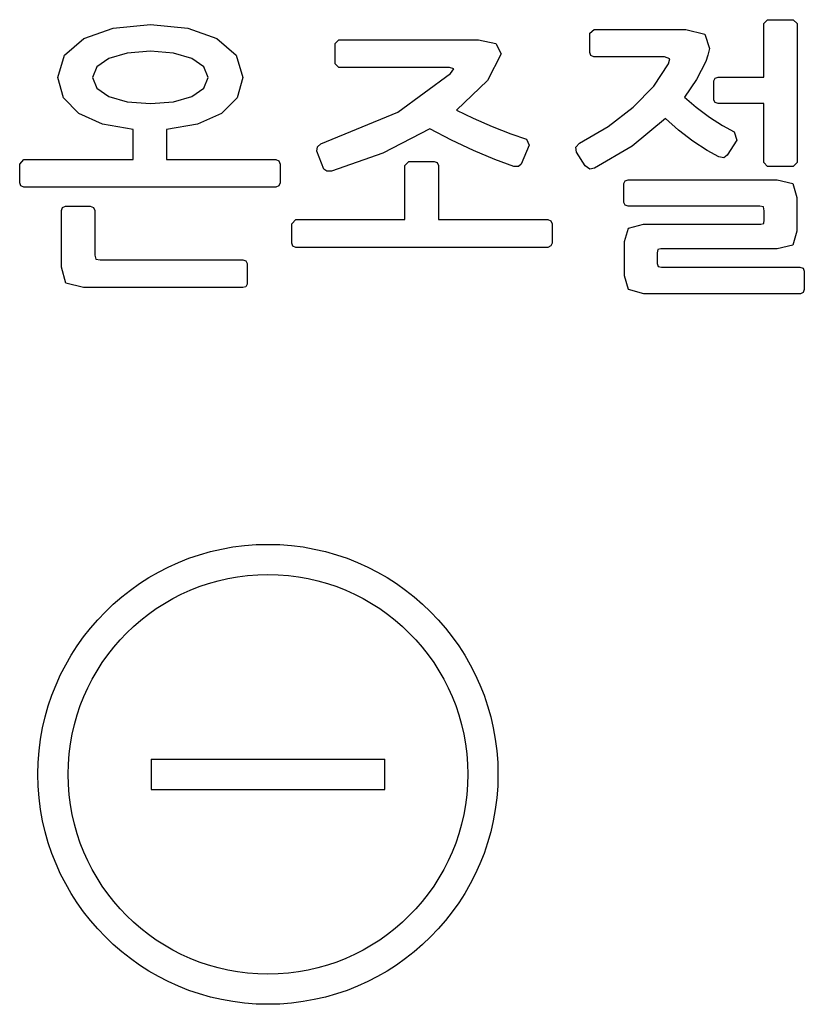
# Model space of a CAD drawing. Extents: x 0 to 4202, y 0 to 2925.
# Drawn here: x 1807 to 1828, y 2001 to 2027 of the extents above; entities that cross this region are included whole.
import ezdxf

# ---------------------------------------------------------------- set-up
doc = ezdxf.new("R2010")
doc.units = 0
doc.header["$MEASUREMENT"] = 0
doc.layers.add('DEFAULT', color=7, linetype='CONTINUOUS')

msp = doc.modelspace()

# ---------------------------------------------------------------- linework, layer by layer
at = {"layer": 'DEFAULT'}
for p, q in [((1810.659, 2007.604), (1810.659, 2006.804)), ((1810.659, 2007.604), (1816.859, 2007.604)), ((1816.859, 2006.804), (1816.859, 2007.604)), ((1810.659, 2006.804), (1816.859, 2006.804))]:
    msp.add_line(p, q, dxfattribs=at)
for points in [[(1814.043, 2022.814), (1813.966, 2022.776), (1807.281, 2022.776), (1807.204, 2022.814), (1807.173, 2022.891), (1807.173, 2023.39), (1807.281, 2023.513), (1810.183, 2023.513), (1810.183, 2024.303), (1809.368, 2024.449), (1808.739, 2024.733), (1808.333, 2025.148), (1808.187, 2025.685), (1808.366, 2026.28), (1808.874, 2026.721), (1809.653, 2026.994), (1810.643, 2027.09), (1811.629, 2026.994), (1812.404, 2026.721), (1812.911, 2026.28), (1813.092, 2025.685), (1812.942, 2025.144), (1812.527, 2024.729), (1811.887, 2024.445), (1811.065, 2024.303), (1811.065, 2023.513), (1813.966, 2023.513), (1814.043, 2023.474), (1814.081, 2023.39), (1814.081, 2022.891), (1814.043, 2022.814)], [(1825.587, 2025.086), (1825.587, 2025.6), (1825.621, 2025.665), (1825.694, 2025.692), (1826.907, 2025.692), (1826.907, 2027.12), (1827.007, 2027.219), (1827.689, 2027.219), (1827.79, 2027.12), (1827.79, 2023.436), (1827.689, 2023.328), (1827.007, 2023.328), (1826.907, 2023.436), (1826.907, 2024.994), (1825.694, 2024.994), (1825.621, 2025.021), (1825.587, 2025.086)], [(1822.294, 2023.259), (1822.171, 2023.344), (1821.941, 2023.704), (1821.922, 2023.838), (1822.017, 2023.943), (1822.778, 2024.384), (1823.445, 2024.895), (1823.99, 2025.458), (1824.382, 2026.053), (1824.413, 2026.184), (1824.275, 2026.237), (1822.401, 2026.237), (1822.321, 2026.273), (1822.294, 2026.352), (1822.294, 2026.86), (1822.409, 2026.959), (1824.842, 2026.959), (1825.341, 2026.833), (1825.464, 2026.453), (1825.425, 2026.28), (1825.372, 2026.115), (1825.123, 2025.631), (1824.804, 2025.163), (1825.115, 2024.898), (1825.464, 2024.637), (1825.813, 2024.411), (1826.124, 2024.249), (1826.193, 2024.027), (1825.94, 2023.628), (1825.851, 2023.559), (1825.718, 2023.582), (1825.406, 2023.747), (1825.03, 2023.997), (1824.647, 2024.291), (1824.305, 2024.603), (1823.415, 2023.862), (1822.417, 2023.282), (1822.294, 2023.259)], [(1815.44, 2023.206), (1815.321, 2023.206), (1815.241, 2023.259), (1815.056, 2023.728), (1815.075, 2023.85), (1815.157, 2023.927), (1817.206, 2024.764), (1818.603, 2025.792), (1818.687, 2025.916), (1818.572, 2025.954), (1815.64, 2025.954), (1815.54, 2026.053), (1815.54, 2026.591), (1815.64, 2026.682), (1819.339, 2026.682), (1819.8, 2026.587), (1819.946, 2026.314), (1819.577, 2025.608), (1818.756, 2024.818), (1819.197, 2024.61), (1819.704, 2024.388), (1820.199, 2024.192), (1820.613, 2024.05), (1820.683, 2023.889), (1820.476, 2023.39), (1820.398, 2023.328), (1820.276, 2023.328), (1819.773, 2023.513), (1819.209, 2023.75), (1818.622, 2024.027), (1818.05, 2024.327), (1816.803, 2023.682), (1815.44, 2023.206)], [(1810.643, 2026.383), (1810.025, 2026.334), (1809.541, 2026.192), (1809.222, 2025.968), (1809.108, 2025.685), (1809.222, 2025.405), (1809.541, 2025.186), (1810.025, 2025.044), (1810.643, 2024.994), (1811.253, 2025.044), (1811.736, 2025.186), (1812.055, 2025.405), (1812.17, 2025.685), (1812.055, 2025.968), (1811.736, 2026.192), (1811.253, 2026.334), (1810.643, 2026.383)], [(1821.258, 2021.218), (1821.181, 2021.179), (1814.496, 2021.179), (1814.419, 2021.214), (1814.389, 2021.294), (1814.389, 2021.809), (1814.496, 2021.916), (1817.39, 2021.916), (1817.39, 2023.352), (1817.497, 2023.459), (1818.164, 2023.459), (1818.246, 2023.428), (1818.28, 2023.352), (1818.28, 2021.916), (1821.181, 2021.916), (1821.258, 2021.882), (1821.297, 2021.809), (1821.297, 2021.294), (1821.258, 2021.218)], [(1827.948, 2019.985), (1827.882, 2019.952), (1823.729, 2019.952), (1823.323, 2020.067), (1823.215, 2020.427), (1823.215, 2021.333), (1823.318, 2021.687), (1823.721, 2021.793), (1826.831, 2021.793), (1826.907, 2021.812), (1826.922, 2021.909), (1826.922, 2022.154), (1826.899, 2022.257), (1826.807, 2022.277), (1823.308, 2022.277), (1823.234, 2022.304), (1823.2, 2022.369), (1823.2, 2022.875), (1823.234, 2022.945), (1823.308, 2022.976), (1827.26, 2022.976), (1827.679, 2022.872), (1827.782, 2022.507), (1827.782, 2021.609), (1827.679, 2021.241), (1827.26, 2021.141), (1824.174, 2021.141), (1824.098, 2021.122), (1824.083, 2021.034), (1824.083, 2020.75), (1824.105, 2020.669), (1824.198, 2020.658), (1827.866, 2020.658), (1827.948, 2020.627), (1827.982, 2020.55), (1827.982, 2020.059), (1827.948, 2019.985)], [(1813.168, 2020.136), (1813.092, 2020.112), (1808.862, 2020.112), (1808.398, 2020.235), (1808.278, 2020.658), (1808.278, 2022.162), (1808.313, 2022.239), (1808.386, 2022.277), (1809.046, 2022.277), (1809.127, 2022.239), (1809.162, 2022.162), (1809.162, 2020.972), (1809.192, 2020.872), (1809.307, 2020.849), (1813.092, 2020.849), (1813.168, 2020.822), (1813.207, 2020.757), (1813.207, 2020.205), (1813.168, 2020.136)]]:
    msp.add_lwpolyline(points, dxfattribs=at)
for radius in [6.1, 5.3]:
    msp.add_circle((1813.758, 2007.204), radius, dxfattribs=at)

doc.saveas('drawing.dxf')
